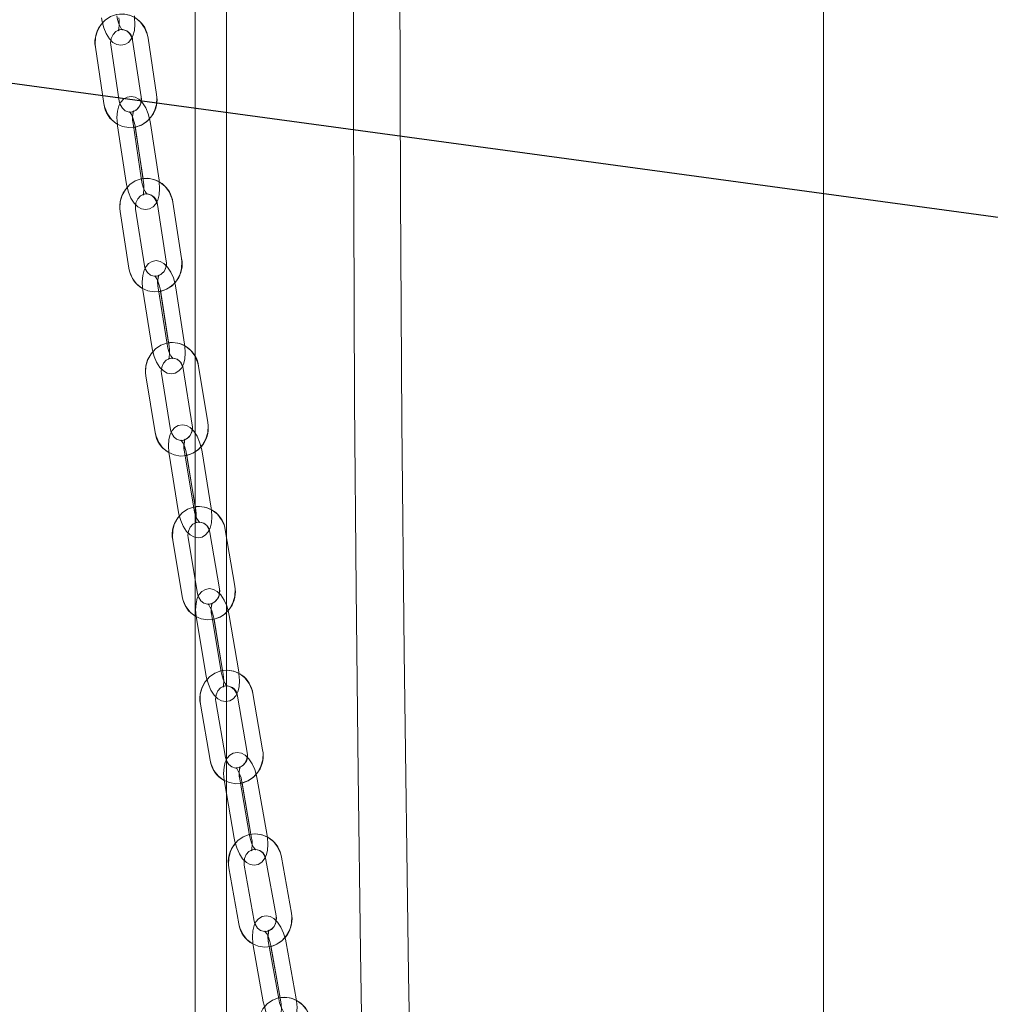
# Model space of a CAD drawing. Units: millimetres. Extents: x 235 to 8368, y 74 to 11948.
# Drawn here: x 1963 to 2150, y 8121 to 8310 of the extents above; entities that cross this region are included whole.
import ezdxf

# ---------------------------------------------------------------- set-up
doc = ezdxf.new("R2010")
doc.units = ezdxf.units.MM
doc.header["$LTSCALE"] = 29
doc.linetypes.add('SLD-Dashed', pattern=[1.905, 1.27, -0.635])
doc.linetypes.add('SLD-Solid', pattern=[0])
doc.layers.add('SLD-0', color=7, linetype='SLD-Solid')
doc.styles.add('SLDTEXTSTYLE1', font='ARIAL.TTF', dxfattribs={"width": 0.948})
doc.styles.get("Standard").update_dxf_attribs({"font": 'ARIAL.TTF'})
doc.dimstyles.new('SLDDIMSTYLE2', dxfattribs={"dimtxt": 101.5, "dimasz": 72.5, "dimexe": 0, "dimexo": 0.0625, "dimgap": 25.375, "dimtad": 1, "dimdec": 0, "dimrnd": 1e-09, "dimzin": 12, "dimdsep": 46, "dimtxsty": 'SLDTEXTSTYLE1', "dimsah": 1, "dimcen": 0.09, "dimadec": 0, "dimazin": 3, "dimtfac": 1, "dimtofl": 0, "dimtmove": 0, "dimatfit": 3, "dimfxl": 0, "dimfrac": 2, "dimtolj": 1, "dimtzin": 12, "dimarcsym": 0})
doc.dimstyles.new('SLDDIMSTYLE5', dxfattribs={"dimtxt": 0, "dimasz": 72.5, "dimexe": 0, "dimexo": 0.0625, "dimgap": 0, "dimtad": 0, "dimtih": 1, "dimtoh": 1, "dimdec": 0, "dimrnd": 1e-09, "dimzin": 0, "dimdsep": 46, "dimtxsty": 'Standard', "dimsah": 1, "dimcen": 0.09, "dimadec": 0, "dimazin": 0, "dimtfac": 72.5, "dimtdec": 0, "dimtofl": 0, "dimtmove": 0, "dimatfit": 3, "dimfxl": 0, "dimfrac": 2, "dimtolj": 1, "dimtzin": 0, "dimarcsym": 0})

# ---------------------------------------------------------------- blocks, each defined once
blk = doc.blocks.new('_D_7')
at = {"layer": 'SLD-0'}
for p, q in [((3060.46, 9931.74), (3546.29, 9931.74)), ((3517.29, 6526.84), (3517.29, 9931.74)), ((1399.91, 6526.84), (3546.29, 6526.84))]:
    blk.add_line(p, q, dxfattribs=at)
for points in [[(3517.29, 9931.74), (3508.3, 9859.24), (3526.28, 9859.24)], [(3517.29, 6526.84), (3526.28, 6599.34), (3508.3, 6599.34)]]:
    blk.add_solid(points, dxfattribs=at)
at = {"layer": 'SLD-0', "insert": (3386.45, 8363.34, 0.1), "char_height": 101.5, "attachment_point": 1, "rotation": 90, "style": 'SLDTEXTSTYLE1'}
blk.add_mtext('H2', dxfattribs=at)

msp = doc.modelspace()

# ---------------------------------------------------------------- linework, layer by layer
at = {"color": 7, "linetype": 'SLD-Solid', "lineweight": 0}
for p, q in [((1997.1888719, 9054.1975713), (1997.1888719, 8245.0080133)), ((2003.1888692, 8210.3516079), (2003.1888692, 9054.2081214)), ((2117.9090424, 8711.7421842), (2117.9090424, 7651.9780374)), ((1982.5889377, 8294.0662122), (1980.9596745, 8304.9186683)), ((1985.1556478, 8305.7790018), (1986.784911, 8294.9265457)), ((1989.7516726, 8295.3719116), (1988.1224094, 8306.2243677)), ((1977.9929279, 8304.4733024), (1979.6221761, 8293.6208463)), ((1982.717952, 8293.5769773), (1982.5889377, 8294.0662122)), ((1986.8600128, 8278.9335466), (1985.2307497, 8289.7861219)), ((1990.2202545, 8278.9335466), (1988.5909913, 8289.7861219)), ((1982.264003, 8289.340756), (1983.8932661, 8278.4881807)), ((1985.6609015, 8289.0964962), (1987.1463386, 8279.2020059)), ((1994.5712743, 8263.8536907), (1992.8733615, 8274.6933914)), ((1982.7552049, 8272.8685356), (1984.4531177, 8262.0288349)), ((1987.4169735, 8262.4930359), (1985.7190607, 8273.3327365)), ((1989.9094908, 8274.2291904), (1991.6074036, 8263.3894897)), ((1987.5472395, 8262.0119072), (1987.4169735, 8262.4930359)), ((1987.1219156, 8257.7820039), (1988.8198285, 8246.9423032)), ((1991.7836843, 8247.4065042), (1990.0857715, 8258.2462049)), ((1990.5187396, 8257.5483537), (1992.0666425, 8247.6663805)), ((1995.143926, 8247.4065042), (1993.4460132, 8258.2462049)), ((1994.8617725, 8242.7151418), (1996.6232238, 8231.8877197)), ((1999.5843081, 8232.3694444), (1997.8228418, 8243.1968666)), ((1987.7156077, 8241.3034654), (1989.477074, 8230.4760433)), ((1992.4381433, 8230.957768), (1990.676692, 8241.7851902)), ((1992.5694971, 8230.4841495), (1992.4381433, 8230.957768)), ((1992.1706824, 8226.260326), (1993.9321337, 8215.4329038)), ((1996.893218, 8215.9146286), (1995.1317517, 8226.7420507)), ((1995.5673276, 8226.0365701), (1997.173032, 8216.1665178)), ((2000.2534596, 8215.9146286), (1998.4920083, 8226.7420507)), ((1997.6386039, 8199.4589782), (1995.8179204, 8210.2744794)), ((1997.1888719, 8210.3327728), (1997.1888719, 8202.1305776)), ((1999.9978451, 8211.2355447), (2001.8185286, 8200.4200435)), ((2004.7769157, 8200.9180999), (2002.9562174, 8211.7336012)), ((1992.8595333, 8209.7765422), (1994.6802316, 8198.961041)), ((1997.7709113, 8198.9922739), (1997.6386039, 8199.4589782)), ((1997.1888719, 8195.1602913), (1997.1888719, 6761.7421365)), ((2002.1759031, 8184.456966), (2000.3552197, 8195.2724672)), ((2005.5361448, 8184.456966), (2003.7154613, 8195.2724672)), ((1997.3968474, 8194.7744108), (1999.2175309, 8183.9589096)), ((2000.7932095, 8194.5598341), (2002.4527965, 8184.701345)), ((2010.1373552, 8169.498942), (2008.2611052, 8180.3029991)), ((1998.1746433, 8178.2859779), (2000.0509082, 8167.48204)), ((2003.0066727, 8167.9953552), (2001.1304079, 8178.7992931)), ((2003.1888692, 8167.6348663), (2003.1888692, 8178.8035846)), ((2005.3053407, 8179.7896839), (2007.1816055, 8168.985746)), ((2002.7889816, 8163.3229471), (2004.6652464, 8152.5190092)), ((2007.6209961, 8153.0323244), (2005.7447462, 8163.8362623)), ((2006.185001, 8163.1170726), (2007.8951178, 8153.2696701)), ((2010.9812526, 8153.0323244), (2009.1049878, 8163.8362623)), ((2003.1888692, 6761.7421365), (2003.1888692, 8161.0203004)), ((2010.773739, 8148.3763671), (2012.7024559, 8137.5836349)), ((2015.6556724, 8138.1113744), (2013.7269555, 8148.9041067)), ((2003.6504625, 8146.8306995), (2005.5791645, 8136.0379673)), ((2008.5323809, 8136.5657068), (2006.6036789, 8147.358439)), ((2008.6662827, 8136.1114002), (2008.5323809, 8136.5657068)), ((2008.3373694, 8131.9049812), (2010.2660863, 8121.112249)), ((2013.2193027, 8121.6399885), (2011.2905858, 8132.4327207)), ((2011.7329864, 8131.7070938), (2013.490787, 8121.8707777)), ((2016.5795444, 8121.6399885), (2014.6508275, 8132.4327207))]:
    msp.add_line(p, q, dxfattribs=at)
at = {"color": 7, "linetype": 'SLD-Dashed', "lineweight": 0}
for p, q in [((1982.5889377, 8294.0662122), (1980.9596745, 8304.9186683)), ((1985.1556478, 8305.7790018), (1986.784911, 8294.9265457)), ((1989.7516726, 8295.3719116), (1988.1224094, 8306.2243677)), ((1977.9929279, 8304.4733024), (1979.6221761, 8293.6208463)), ((1986.8600128, 8278.9335466), (1985.2307497, 8289.7861219)), ((1990.2202545, 8278.9335466), (1988.5909913, 8289.7861219)), ((1982.264003, 8289.340756), (1983.8932661, 8278.4881807)), ((1985.6242446, 8289.340756), (1987.2535078, 8278.4881807)), ((1994.5712743, 8263.8536907), (1992.8733615, 8274.6933914)), ((1982.7552049, 8272.8685356), (1984.4531177, 8262.0288349)), ((1987.4169735, 8262.4930359), (1985.7190607, 8273.3327365)), ((1989.9094908, 8274.2291904), (1991.6074036, 8263.3894897)), ((1987.1219156, 8257.7820039), (1988.8198285, 8246.9423032)), ((1991.7836843, 8247.4065042), (1990.0857715, 8258.2462049)), ((1990.4821573, 8257.7820039), (1992.1800701, 8246.9423032)), ((1995.143926, 8247.4065042), (1993.4460132, 8258.2462049)), ((1997.1888719, 8245.0080133), (1997.1888719, 8210.3327728)), ((1994.8617725, 8242.7151418), (1996.6232238, 8231.8877197)), ((1999.5843081, 8232.3694444), (1997.8228418, 8243.1968666)), ((1987.7156077, 8241.3034654), (1989.477074, 8230.4760433)), ((1992.4381433, 8230.957768), (1990.676692, 8241.7851902)), ((1992.1706824, 8226.260326), (1993.9321337, 8215.4329038)), ((1996.893218, 8215.9146286), (1995.1317517, 8226.7420507)), ((1995.530924, 8226.260326), (1997.2923903, 8215.4329038)), ((2000.2534596, 8215.9146286), (1998.4920083, 8226.7420507)), ((1997.6386039, 8199.4589782), (1995.8179204, 8210.2744794)), ((1999.9978451, 8211.2355447), (2001.8185286, 8200.4200435)), ((2004.7769157, 8200.9180999), (2002.9562174, 8211.7336012)), ((2003.1888692, 8178.8035846), (2003.1888692, 8210.3516079)), ((1992.8595333, 8209.7765422), (1994.6802316, 8198.961041)), ((1997.1888719, 8202.1305776), (1997.1888719, 8195.1602913)), ((2002.1759031, 8184.456966), (2000.3552197, 8195.2724672)), ((2005.5361448, 8184.456966), (2003.7154613, 8195.2724672)), ((1997.3968474, 8194.7744108), (1999.2175309, 8183.9589096)), ((2000.7570891, 8194.7744108), (2002.5777726, 8183.9589096)), ((2010.1373552, 8169.498942), (2008.2611052, 8180.3029991)), ((1998.1746433, 8178.2859779), (2000.0509082, 8167.48204)), ((2003.0066727, 8167.9953552), (2001.1304079, 8178.7992931)), ((2005.3053407, 8179.7896839), (2007.1816055, 8168.985746)), ((2003.1888692, 8161.0203004), (2003.1888692, 8167.6348663)), ((2002.7889816, 8163.3229471), (2004.6652464, 8152.5190092)), ((2007.6209961, 8153.0323244), (2005.7447462, 8163.8362623)), ((2006.1492233, 8163.3229471), (2008.0254881, 8152.5190092)), ((2010.9812526, 8153.0323244), (2009.1049878, 8163.8362623)), ((2010.773739, 8148.3763671), (2012.7024559, 8137.5836349)), ((2015.6556724, 8138.1113744), (2013.7269555, 8148.9041067)), ((2003.6504625, 8146.8306995), (2005.5791645, 8136.0379673)), ((2008.5323809, 8136.5657068), (2006.6036789, 8147.358439)), ((2008.3373694, 8131.9049812), (2010.2660863, 8121.112249)), ((2013.2193027, 8121.6399885), (2011.2905858, 8132.4327207)), ((2011.6976259, 8131.9049812), (2013.6263279, 8121.112249)), ((2016.5795444, 8121.6399885), (2014.6508275, 8132.4327207))]:
    msp.add_line(p, q, dxfattribs=at)
at = {"color": 7, "linetype": 'SLD-Solid', "lineweight": 0, "flags": 128}
for points in [[(2040.7470523, 7995.9433294), (2040.4181687, 8010.564468), (2039.8537723, 8036.9318939), (2039.3139778, 8063.6687494), (2038.1940065, 8126.3591266), (2037.3233168, 8188.3180357), (2036.875522, 8232.4719644), (2036.6021453, 8275.923512), (2036.5238397, 8318.5264087), (2036.6601704, 8360.1274706), (2036.9304625, 8392.0067764), (2037.3548923, 8423.0874992), (2037.943369, 8453.2855964), (2038.7059508, 8482.5141645), (2039.1643254, 8496.9929672), (2039.6718143, 8511.1850715), (2040.2298032, 8525.078199), (2040.8396332, 8538.6597133), (2041.4826779, 8551.53682), (2042.1128182, 8562.9844881), (2042.7325873, 8573.3013368), (2043.3337746, 8582.5469709), (2043.9086912, 8590.7782531), (2044.4597064, 8598.1719709), (2044.9688343, 8604.6228624), (2045.4293398, 8610.1808763), (2045.8355753, 8614.888928), (2046.1829661, 8618.7827802), (2046.4927761, 8622.1600986), (2046.7232375, 8624.6178365), (2046.7788337, 8625.2039886), (2046.8262641, 8625.702045), (2046.8654839, 8626.1124826), (2046.8966274, 8626.4374471), (2046.9747244, 8627.2492624), (2047.1607654, 8629.1631675), (2047.4520533, 8632.1073986), (2047.7899222, 8635.4451395), (2048.1501354, 8638.9180637), (2048.5332666, 8642.5205684), (2048.9398373, 8646.2470508), (2050.4841117, 8659.5989681), (2052.3152633, 8674.0589357), (2054.4420762, 8689.3928266), (2056.8661822, 8705.4008461), (2059.577605, 8721.9215847), (2062.5504164, 8738.8437009), (2065.7386316, 8756.1243988), (2069.4093613, 8775.6055809), (2073.115146, 8795.7354999), (2076.6224994, 8815.8166624), (2079.8712207, 8835.5341173), (2082.8595666, 8854.8740364), (2086.7376683, 8882.2998024), (2090.0573639, 8908.8499761), (2092.817737, 8934.4807482), (2095.0240402, 8959.1926551), (2096.7240093, 8983.6517192), (2097.8737606, 9007.513783), (2098.4657092, 9031.0269213), (2098.4675793, 9054.0073133), (2097.855678, 9076.3654328), (2096.7955945, 9095.4779602), (2095.1832218, 9114.6102763), (2093.0015577, 9133.3907462), (2091.987489, 9140.6146503), (2090.8852203, 9147.7388955), (2089.7609202, 9154.3888665), (2088.6913745, 9160.2531887), (2087.6926465, 9165.3969503), (2086.7771862, 9169.8714114), (2085.850036, 9174.201212), (2084.5822973, 9179.8366523), (2082.6795383, 9187.7045847), (2080.7113631, 9195.1632119), (2078.7527843, 9202.0295477), (2076.8484904, 9208.2398153), (2075.028172, 9213.7581325), (2073.2917396, 9218.6446405), (2071.6455413, 9222.9635931), (2070.5318807, 9225.7255531), (2069.6024282, 9227.9325343), (2068.8421784, 9229.6701289), (2068.2360141, 9231.0108758), (2067.6317794, 9232.3066211), (2066.9922514, 9233.6320496), (2066.32722, 9234.9583126), (2065.6488521, 9236.2535215), (2065.3217344, 9236.8512965)], [(2057.6076491, 9232.2158433), (2057.7883257, 9231.8822957), (2058.4050996, 9230.6927062), (2059.0852929, 9229.322455), (2059.8092137, 9227.8013445), (2060.5659543, 9226.1453486), (2061.363673, 9224.3280626), (2062.1581284, 9222.4458075), (2063.2037206, 9219.859562), (2064.5211695, 9216.4247251), (2066.1284758, 9211.9732118), (2067.9186566, 9206.6727496), (2069.6346147, 9201.2148119), (2071.1801482, 9195.9359861), (2072.5510253, 9190.9485078), (2073.7456141, 9186.363659), (2074.7622607, 9182.2874165), (2075.5987672, 9178.8104392), (2076.3365461, 9175.636611), (2077.11464, 9172.1669055), (2077.9792799, 9168.1472278), (2078.9253025, 9163.5269142), (2079.8865093, 9158.5562444), (2081.8900375, 9147.0856882), (2083.7567134, 9134.6551991), (2085.4366554, 9121.2923742), (2086.8699161, 9107.091806), (2087.9928453, 9092.5169206), (2088.8035281, 9077.7251936), (2089.3138854, 9062.817297), (2089.5560516, 9043.3491088), (2089.3637149, 9024.1347766), (2088.7901617, 9005.1725722), (2087.8326504, 8985.6025196), (2086.4843561, 8965.358398), (2084.7429989, 8944.4730497), (2082.1846409, 8919.0781332), (2079.076579, 8892.8817726), (2075.4255263, 8865.964911), (2071.3211132, 8838.8910509), (2066.2052242, 8808.3164907), (2060.7061966, 8778.1709648), (2055.0610406, 8748.2081867), (2049.6657847, 8717.5879694), (2047.236344, 8702.4034477), (2045.0693278, 8687.7522684), (2043.1685208, 8673.780582), (2041.528946, 8660.65552), (2040.9438966, 8655.6822277), (2040.3979777, 8650.8842922), (2039.8901908, 8646.2731577), (2039.4239186, 8641.9025875), (2039.0365629, 8638.1645418), (2038.6663137, 8634.4939685), (2038.4283422, 8632.0812917), (2038.2777212, 8630.5316902), (2038.1122736, 8628.8084007), (2037.8139971, 8625.6444669), (2037.4708383, 8621.9076133), (2037.0073525, 8616.6836238), (2036.4914594, 8610.6062151), (2035.9595178, 8604.0145374), (2035.2426825, 8594.5271469), (2034.5268307, 8584.2417694), (2033.8173865, 8573.1172777), (2033.119729, 8561.1132598), (2032.4255733, 8547.9151226), (2031.7551552, 8533.7151504), (2031.1143158, 8518.4701896), (2030.5089263, 8502.1374441), (2029.9448131, 8484.6750713), (2029.4277577, 8466.0419441), (2028.9634524, 8446.1987234), (2028.5649954, 8425.5417801), (2028.2277076, 8403.6526895), (2027.9565064, 8380.5000997), (2027.7561454, 8356.0548044), (2027.6513903, 8335.9240509), (2027.5953321, 8315.0361991), (2027.5888203, 8294.071219), (2027.6280848, 8273.2340313), (2027.7999101, 8236.4434219), (2028.0852823, 8200.3324247), (2028.4657983, 8165.051601), (2028.9244412, 8130.7339883), (2029.3631612, 8102.4584985), (2029.8380314, 8075.0235534), (2030.1810561, 8056.9201923)], [(1983.1766097, 8307.7781416), (1983.18485, 8307.7757574), (1983.042231, 8307.9343057), (1982.8083275, 8308.3040929), (1982.5261889, 8308.9367366), (1982.2760133, 8309.7672678), (1982.1372239, 8310.4971862)], [(1979.1674523, 8310.0723243), (1979.2834429, 8309.4065405), (1979.6107916, 8308.1844068), (1980.0736217, 8307.0610977), (1980.6865512, 8306.0765482), (1981.3764749, 8305.3813196), (1982.0890485, 8304.9820877), (1982.8613607, 8304.8337913), (1983.6417196, 8304.9632526), (1984.3291847, 8305.3574777), (1984.8375676, 8305.918119), (1985.0242792, 8306.2771774)], [(1980.9596745, 8304.9186683), (1980.9279947, 8305.3022838), (1980.9906541, 8305.7700611)], [(1986.7527692, 8294.0664507), (1986.3513021, 8294.4673515), (1985.6367318, 8294.8639608), (1984.8642258, 8295.0096346), (1984.0844927, 8294.8775507), (1983.3981602, 8294.4804645), (1982.8929661, 8293.9180351), (1982.5131951, 8293.1779838), (1982.2499214, 8292.1872354), (1982.1465073, 8290.9749961), (1982.2155295, 8289.704702), (1982.264003, 8289.340756)], [(1988.5909913, 8289.7861219), (1988.4704558, 8290.4508329), (1988.3903472, 8290.7421804)], [(1983.8932661, 8278.4881807), (1984.0138016, 8277.8234697), (1984.3494205, 8276.6032434), (1984.8195372, 8275.4824377), (1985.4379205, 8274.5009876), (1986.1329554, 8273.8069511), (1986.8475257, 8273.4103418), (1987.6200317, 8273.2647873), (1988.3997498, 8273.3967519), (1989.0860973, 8273.7938381), (1989.5912914, 8274.3563867), (1989.7770642, 8274.7183061)], [(1987.9232554, 8276.2111641), (1987.9311977, 8276.2090183), (1987.7871482, 8276.3669706), (1987.550175, 8276.7354465), (1987.2629402, 8277.3664213), (1987.0061038, 8278.1954027), (1986.8600128, 8278.9335466)], [(1985.7190607, 8273.3327365), (1985.6849669, 8273.7159944), (1985.745853, 8274.1935468)], [(1991.579598, 8262.5208116), (1991.1781905, 8262.9182554), (1990.4618023, 8263.3125997), (1989.6891324, 8263.4557701), (1988.9100103, 8263.3214212), (1988.2247059, 8262.9215932), (1987.7224473, 8262.3574949), (1987.3473851, 8261.617682), (1987.0902954, 8260.6286026), (1986.9940935, 8259.4170786), (1987.0708792, 8258.147738), (1987.1219156, 8257.7820039)], [(1993.4460132, 8258.2462049), (1993.3212904, 8258.9100814), (1993.2365177, 8259.2110849)], [(1988.8198285, 8246.9423032), (1988.9445512, 8246.2783075), (1989.2877696, 8245.0599886), (1989.7645472, 8243.941567), (1990.3879373, 8242.9630972), (1991.087666, 8242.2702528), (1991.8040393, 8241.8759084), (1992.5767092, 8241.7327381), (1993.3558313, 8241.8670869), (1994.0411357, 8242.2669149), (1994.5433943, 8242.8310133), (1994.728422, 8243.1959129)], [(1992.868921, 8244.6810222), (1992.87661, 8244.6792341), (1992.7312939, 8244.8363519), (1992.4915193, 8245.2036357), (1992.1996204, 8245.8330608), (1991.9366298, 8246.6604925), (1991.7836843, 8247.4065042)], [(1990.676692, 8241.7851902), (1990.640348, 8242.1680904), (1990.6994907, 8242.6545835)], [(1996.5995459, 8231.0109354), (1996.1981533, 8231.4053989), (1995.4800962, 8231.7975975), (1994.707307, 8231.9383836), (1993.9287512, 8231.801889), (1993.2444153, 8231.3996769), (1992.7448837, 8230.8340288), (1992.3741577, 8230.0943351), (1992.12279, 8229.1070438), (1992.0332639, 8227.8961158), (1992.1172468, 8226.627729), (1992.1706824, 8226.260326)], [(1998.4920083, 8226.7420507), (1998.3634113, 8227.4050928), (1998.2742278, 8227.7147985)], [(1997.9989139, 8213.186524), (1998.0063645, 8213.184855), (1997.8598861, 8213.3413768), (1997.6175336, 8213.7074686), (1997.3213283, 8214.3352247), (1997.0526604, 8215.1613451), (1996.893218, 8215.9146286)], [(1993.9321337, 8215.4329038), (1994.0607308, 8214.7698618), (1994.4109677, 8213.553331), (1994.8939292, 8212.4370552), (1995.5219386, 8211.4614463), (1996.2259887, 8210.7695556), (1996.9440458, 8210.3774763), (1997.716835, 8210.2365709), (1998.4954057, 8210.3730655), (1999.1797267, 8210.7752777), (1999.6792583, 8211.3409258), (1999.8636751, 8211.7089248)], [(1995.8179204, 8210.2744794), (1995.7794903, 8210.6570221), (1995.8368896, 8211.151979)], [(2001.7987697, 8199.5358682), (2001.397392, 8199.9274707), (2000.6777702, 8200.3176427), (1999.9048768, 8200.4562831), (1999.1269766, 8200.3178812), (1998.4435497, 8199.913404), (1997.9465513, 8199.3463255), (1997.5798486, 8198.6069894), (1997.3337857, 8197.6212478), (1997.2504584, 8196.4110351), (1997.3411022, 8195.143602), (1997.3968474, 8194.7744108)], [(2003.7154613, 8195.2724672), (2003.5832582, 8195.9346748), (2003.4899024, 8196.2524868)], [(1999.2175309, 8183.9589096), (1999.349734, 8183.296702), (1999.7065125, 8182.0818401), (2000.195211, 8180.9675909), (2000.8275269, 8179.9947239), (2001.5356152, 8179.3037868), (2002.255222, 8178.913734), (2003.0281155, 8178.7750936), (2003.8060157, 8178.9134956), (2004.4894425, 8179.3179727), (2004.9864559, 8179.8849321), (2005.1704554, 8180.2560306)], [(2003.3007471, 8181.7264772), (2003.3079742, 8181.7249275), (2003.1604527, 8181.880734), (2002.9157309, 8182.2457529), (2002.6155172, 8182.8720785), (2002.3415445, 8183.6966491), (2002.1759031, 8184.456966)], [(2001.1304079, 8178.7992931), (2001.0900257, 8179.1815973), (2001.1457263, 8179.6841837)], [(2007.1656017, 8168.0945373), (2006.7641942, 8168.4835172), (2006.0431419, 8168.8716627), (2005.2701591, 8169.0083957), (2004.4929741, 8168.8680864), (2003.8103668, 8168.4615827), (2003.3157228, 8167.893312), (2002.9527901, 8167.1540952), (2002.7116893, 8166.1700225), (2002.6341437, 8164.9605251), (2002.7310459, 8163.6939264), (2002.7889816, 8163.3229471)], [(2003.1888692, 8167.3851228), (2003.1782298, 8167.402289), (2003.0066727, 8167.9953552)], [(2009.1049878, 8163.8362623), (2008.9694021, 8164.4977546), (2008.872038, 8164.823196)], [(2004.6652464, 8152.5190092), (2004.8008321, 8151.857636), (2005.1637499, 8150.6444431), (2005.6578277, 8149.5321012), (2006.294152, 8148.5617376), (2007.0060251, 8147.8718734), (2007.7270923, 8147.4836088), (2008.5000603, 8147.3469949), (2009.2772601, 8147.4871851), (2009.9598674, 8147.8938079), (2010.4545115, 8148.4620786), (2010.638213, 8148.8362766)], [(2008.7638704, 8150.2996898), (2008.7709038, 8150.2983785), (2008.6224137, 8150.453589), (2008.3754866, 8150.8174158), (2008.0715178, 8151.4423109), (2007.792568, 8152.2655702), (2007.6209961, 8153.0323244)], [(2006.6036789, 8147.358439), (2006.561449, 8147.7403856), (2006.6154508, 8148.2503629)], [(2012.6900582, 8136.6858698), (2012.2886358, 8137.0723463), (2011.5662126, 8137.4587036), (2010.7931851, 8137.5935293), (2010.0166557, 8137.451551), (2009.3348382, 8137.0430208), (2008.8424293, 8136.473558), (2008.483058, 8135.7346988), (2008.2466213, 8134.7521759), (2008.1745444, 8133.5433937), (2008.2773475, 8132.2776294), (2008.3373694, 8131.9049812)], [(2014.6508275, 8132.4327207), (2014.512053, 8133.0933786), (2014.4108741, 8133.4258533)], [(2014.379224, 8118.9054466), (2014.3860785, 8118.9042545), (2014.2367093, 8119.0588689), (2013.9877258, 8119.4216228), (2013.6802105, 8120.0449682), (2013.3965818, 8120.8669162), (2013.2193027, 8121.6399885)], [(2010.2660863, 8121.112249), (2010.4048608, 8120.4515911), (2010.7735602, 8119.2400671), (2011.2727193, 8118.1296325), (2011.9128285, 8117.1615339), (2012.628278, 8116.4726234), (2013.3507012, 8116.0862661), (2014.1237436, 8115.9515596), (2014.900258, 8116.0934187), (2015.5820755, 8116.5019489), (2016.0744844, 8117.0714117), (2016.2579624, 8117.4487091)]]:
    msp.add_lwpolyline(points, dxfattribs=at)
at = {"color": 7, "linetype": 'SLD-Dashed', "lineweight": 0, "flags": 128}
for points in [[(1988.1224094, 8306.2243677), (1987.9547266, 8306.9889761), (1987.4435721, 8308.2037187), (1986.6695164, 8309.256456), (1985.6791107, 8310.077808), (1984.5351337, 8310.6162763), (1983.3109884, 8310.8421779), (1982.0815532, 8310.7485986), (1980.9165953, 8310.347817), (1979.8782079, 8309.6667743), (1979.0194241, 8308.7429023), (1978.3864824, 8307.6242424), (1978.0167548, 8306.3705183), (1977.9351263, 8305.0512291), (1977.9929279, 8304.4733024)], [(1979.1674523, 8310.0723243), (1979.2834429, 8309.4065405), (1979.6107916, 8308.1844068), (1980.0736217, 8307.0610977), (1980.6865512, 8306.0765482), (1981.3764749, 8305.3813196), (1982.0890485, 8304.9820877), (1982.8613607, 8304.8337913), (1983.6417196, 8304.9632526), (1984.3291847, 8305.3574777), (1984.8375676, 8305.918119), (1985.2224497, 8306.6582895), (1985.4924886, 8307.6509452), (1985.6037406, 8308.8637806), (1985.5431674, 8310.1350284), (1985.4974656, 8310.4971862)], [(1982.5277088, 8310.0723243), (1982.5818597, 8309.588573), (1982.5972675, 8308.7147689), (1982.5108258, 8308.0347992), (1982.4076502, 8307.6997018), (1982.3656736, 8307.6180435), (1982.4968187, 8307.725451), (1982.8778563, 8307.8332162), (1983.1655977, 8307.7813602), (1983.18485, 8307.7757574), (1983.042231, 8307.9343057), (1982.8083275, 8308.3040929), (1982.5261889, 8308.9367366), (1982.2760133, 8309.7672678), (1982.1372239, 8310.4971862)], [(1980.9596745, 8304.9186683), (1980.9279947, 8305.3022838), (1981.0420631, 8306.153915), (1981.3919721, 8306.9024301), (1981.9214402, 8307.4603296), (1982.5656621, 8307.7805257), (1983.2770286, 8307.8354812), (1984.0067534, 8307.5845457), (1984.5668731, 8307.1086622), (1984.9985151, 8306.374929), (1985.1556478, 8305.7790018)], [(1979.6221761, 8293.6208463), (1979.7898738, 8292.8562379), (1980.3010134, 8291.6414953), (1981.075084, 8290.588758), (1982.0654748, 8289.7675253), (1983.2094668, 8289.2289377), (1984.4335972, 8289.0030361), (1985.6630324, 8289.0966154), (1986.8279902, 8289.497397), (1987.8663777, 8290.1784397), (1988.7251614, 8291.1023117), (1989.3581031, 8292.2209716), (1989.7278456, 8293.4746957), (1989.8094593, 8294.7939849), (1989.7516726, 8295.3719116)], [(1988.5909913, 8289.7861219), (1988.4704558, 8290.4508329), (1988.134837, 8291.6710592), (1987.6647202, 8292.7918649), (1987.046337, 8293.773315), (1986.3513021, 8294.4673515), (1985.6367318, 8294.8639608), (1984.8642258, 8295.0096346), (1984.0844927, 8294.8775507), (1983.3981602, 8294.4804645), (1982.8929661, 8293.9180351), (1982.5131951, 8293.1779838), (1982.2499214, 8292.1872354), (1982.1465073, 8290.9749961), (1982.2155295, 8289.704702), (1982.264003, 8289.340756)], [(1986.784911, 8294.9265457), (1986.8165909, 8294.5429302), (1986.7025225, 8293.691299), (1986.3526283, 8292.9429031), (1985.8231453, 8292.3848844), (1985.1789383, 8292.0646883), (1984.4675569, 8292.009852), (1983.7378321, 8292.2606683), (1983.1777273, 8292.736671), (1982.7460705, 8293.4704042), (1982.5889377, 8294.0662122)], [(1985.2307497, 8289.7861219), (1985.173261, 8290.2691579), (1985.151848, 8291.1412931), (1985.2333723, 8291.8191171), (1985.3332846, 8292.151115), (1985.373175, 8292.2303892), (1985.2403311, 8292.1202398), (1984.8582057, 8292.0100904), (1984.5714478, 8292.0603967), (1984.5530598, 8292.0652843), (1984.6970944, 8291.9074512), (1984.9340825, 8291.5388561), (1985.2213023, 8290.9078813), (1985.4781537, 8290.0788999), (1985.6242446, 8289.340756)], [(1992.8733615, 8274.6933914), (1992.7007912, 8275.4568077), (1992.1818731, 8276.6679741), (1991.4010225, 8277.7151085), (1990.4053865, 8278.5290695), (1989.2581312, 8279.059074), (1988.0328236, 8279.2760349), (1986.8042825, 8279.1735149), (1985.6420813, 8278.7645078), (1984.608045, 8278.0760742), (1983.7550132, 8277.1460033), (1983.1289856, 8276.0226942), (1982.7670662, 8274.7662283), (1982.6937376, 8273.4461046), (1982.7552049, 8272.8685356)], [(1983.8932661, 8278.4881807), (1984.0138016, 8277.8234697), (1984.3494205, 8276.6032434), (1984.8195372, 8275.4824377), (1985.4379205, 8274.5009876), (1986.1329554, 8273.8069511), (1986.8475257, 8273.4103418), (1987.6200317, 8273.2647873), (1988.3997498, 8273.3967519), (1989.0860973, 8273.7938381), (1989.5912914, 8274.3563867), (1989.9710624, 8275.0963188), (1990.2343361, 8276.0870672), (1990.3377501, 8277.2993064), (1990.268728, 8278.5696006), (1990.2202545, 8278.9335466)], [(1987.2535078, 8278.4881807), (1987.3109816, 8278.0051447), (1987.3324094, 8277.1330095), (1987.2508852, 8276.4551855), (1987.1509729, 8276.1231876), (1987.1110676, 8276.0439134), (1987.2439264, 8276.1540628), (1987.6260517, 8276.2642122), (1987.9128097, 8276.2139059), (1987.9311977, 8276.2090183), (1987.7871482, 8276.3669706), (1987.550175, 8276.7354465), (1987.2629402, 8277.3664213), (1987.0061038, 8278.1954027), (1986.8600128, 8278.9335466)], [(1985.7190607, 8273.3327365), (1985.6849669, 8273.7159944), (1985.7937006, 8274.5688177), (1986.1391394, 8275.3204322), (1986.6655229, 8275.8829809), (1987.307897, 8276.2085415), (1988.0182354, 8276.2693382), (1988.7485115, 8276.0253168), (1989.3117307, 8275.5544401), (1989.7483347, 8274.8244024), (1989.9094908, 8274.2291904)], [(1984.4531177, 8262.0288349), (1984.6256731, 8261.2654186), (1985.1446061, 8260.0542522), (1985.9254418, 8259.0071178), (1986.9210927, 8258.1931568), (1988.068348, 8257.6631523), (1989.2936407, 8257.4461914), (1990.5221967, 8257.5487114), (1991.684383, 8257.9577184), (1992.7184193, 8258.6461521), (1993.571466, 8259.576223), (1994.1974787, 8260.6995321), (1994.559413, 8261.955998), (1994.6327267, 8263.2761217), (1994.5712743, 8263.8536907)], [(1993.4460132, 8258.2462049), (1993.3212904, 8258.9100814), (1992.9780869, 8260.1284004), (1992.5012944, 8261.2469411), (1991.8779044, 8262.2252918), (1991.1781905, 8262.9182554), (1990.4618023, 8263.3125997), (1989.6891324, 8263.4557701), (1988.9100103, 8263.3214212), (1988.2247059, 8262.9215932), (1987.7224473, 8262.3574949), (1987.3473851, 8261.617682), (1987.0902954, 8260.6286026), (1986.9940935, 8259.4170786), (1987.0708792, 8258.147738), (1987.1219156, 8257.7820039)], [(1991.6074036, 8263.3894897), (1991.6414974, 8263.0062318), (1991.5327786, 8262.1534086), (1991.1873398, 8261.401794), (1990.6609563, 8260.8392454), (1990.0185673, 8260.5136848), (1989.3082438, 8260.4528881), (1988.5779528, 8260.6969095), (1988.0147336, 8261.1677862), (1987.5781296, 8261.8978239), (1987.4169735, 8262.4930359)], [(1990.0857715, 8258.2462049), (1990.0252281, 8258.7287641), (1989.9982868, 8259.5993496), (1990.0753258, 8260.2750278), (1990.1722727, 8260.6042839), (1990.2102856, 8260.6811739), (1990.0759069, 8260.5684019), (1989.6927832, 8260.4562259), (1989.4068597, 8260.5049825), (1989.3892316, 8260.5092741), (1989.5345478, 8260.3521562), (1989.7743372, 8259.9848724), (1990.0662361, 8259.3554473), (1990.3292118, 8258.5280157), (1990.4821573, 8257.7820039)], [(1997.8228418, 8243.1968666), (1997.6457713, 8243.9590908), (1997.119656, 8245.1668001), (1996.3325618, 8246.2086893), (1995.3321127, 8247.0157362), (1994.1818623, 8247.5378728), (1992.9555563, 8247.7464891), (1991.7278795, 8247.6358629), (1990.568286, 8247.2191072), (1989.5383177, 8246.5238786), (1988.6906205, 8245.5882049), (1988.0710451, 8244.4606042), (1987.7163826, 8243.2015157), (1987.650743, 8241.880796), (1987.7156077, 8241.3034654)], [(1988.8198285, 8246.9423032), (1988.9445512, 8246.2783075), (1989.2877696, 8245.0599886), (1989.7645472, 8243.941567), (1990.3879373, 8242.9630972), (1991.087666, 8242.2702528), (1991.8040393, 8241.8759084), (1992.5767092, 8241.7327381), (1993.3558313, 8241.8670869), (1994.0411357, 8242.2669149), (1994.5433943, 8242.8310133), (1994.9184714, 8243.5708261), (1995.1755462, 8244.5599056), (1995.2717481, 8245.7714296), (1995.1949624, 8247.0407701), (1995.143926, 8247.4065042)], [(1992.1800701, 8246.9423032), (1992.2406135, 8246.459744), (1992.2675548, 8245.5891586), (1992.1905307, 8244.9134803), (1992.0935689, 8244.5842243), (1992.0555709, 8244.5073343), (1992.1899347, 8244.6201063), (1992.5730584, 8244.7322822), (1992.8589819, 8244.6835256), (1992.87661, 8244.6792341), (1992.7312939, 8244.8363519), (1992.4915193, 8245.2036357), (1992.1996204, 8245.8330608), (1991.9366298, 8246.6604925), (1991.7836843, 8247.4065042)], [(1990.676692, 8241.7851902), (1990.640348, 8242.1680904), (1990.7441346, 8243.0218673), (1991.0854159, 8243.7765813), (1991.6089086, 8244.3434215), (1992.2495691, 8244.6737505), (1992.958924, 8244.74015), (1993.6896769, 8244.5024467), (1994.2557274, 8244.0363384), (1994.696906, 8243.3096386), (1994.8617725, 8242.7151418)], [(1989.477074, 8230.4760433), (1989.6541445, 8229.7136999), (1990.1802598, 8228.5059906), (1990.967354, 8227.4642206), (1991.9678031, 8226.6571737), (1993.1180535, 8226.135037), (1994.3443595, 8225.9263015), (1995.5720363, 8226.037047), (1996.7316298, 8226.4538026), (1997.7615981, 8227.148912), (1998.6092953, 8228.0847049), (1999.2288707, 8229.2121864), (1999.5835332, 8230.4713941), (1999.6491728, 8231.7919946), (1999.5843081, 8232.3694444)], [(1998.4920083, 8226.7420507), (1998.3634113, 8227.4050928), (1998.0131744, 8228.6216236), (1997.5302128, 8229.7380186), (1996.9022034, 8230.7135082), (1996.1981533, 8231.4053989), (1995.4800962, 8231.7975975), (1994.707307, 8231.9383836), (1993.9287512, 8231.801889), (1993.2444153, 8231.3996769), (1992.7448837, 8230.8340288), (1992.3741577, 8230.0943351), (1992.12279, 8229.1070438), (1992.0332639, 8227.8961158), (1992.1172468, 8226.627729), (1992.1706824, 8226.260326)], [(1996.6232238, 8231.8877197), (1996.6595678, 8231.5048195), (1996.5557812, 8230.6509233), (1996.2144999, 8229.8963285), (1995.6910072, 8229.3294883), (1995.0503467, 8228.9990402), (1994.3410067, 8228.9327598), (1993.6102389, 8229.1704631), (1993.0441884, 8229.6365715), (1992.6030098, 8230.3632713), (1992.4381433, 8230.957768)], [(1995.1317517, 8226.7420507), (1995.068392, 8227.2240139), (1995.0363396, 8228.0931688), (1995.1092212, 8228.7668205), (1995.2034561, 8229.0934539), (1995.2397404, 8229.1681982), (1995.103976, 8229.053042), (1994.7199283, 8228.9389587), (1994.434735, 8228.9862848), (1994.4177775, 8228.9900995), (1994.5642559, 8228.8335777), (1994.8066084, 8228.467486), (1995.1028137, 8227.8397298), (1995.3714816, 8227.0136095), (1995.530924, 8226.260326)], [(2002.9562174, 8211.7336012), (2002.7749447, 8212.4948717), (2002.2421239, 8213.6993623), (2001.4492182, 8214.7361255), (2000.4443286, 8215.5368543), (1999.2913364, 8216.0516), (1998.0641214, 8216.2524677), (1996.8372939, 8216.1342121), (1995.6801741, 8215.7103038), (1994.6540354, 8215.0087572), (1993.8113598, 8214.067719), (1993.1978194, 8212.9363037), (1992.8499518, 8211.674831), (1992.7915095, 8210.3535152), (1992.8595333, 8209.7765422)], [(1993.9321337, 8215.4329038), (1994.0607308, 8214.7698618), (1994.4109677, 8213.553331), (1994.8939292, 8212.4370552), (1995.5219386, 8211.4614463), (1996.2259887, 8210.7695556), (1996.9440458, 8210.3774763), (1997.716835, 8210.2365709), (1998.4954057, 8210.3730655), (1999.1797267, 8210.7752777), (1999.6792583, 8211.3409258), (2000.0499843, 8212.0806194), (2000.301352, 8213.0679107), (2000.3908781, 8214.2788387), (2000.3068952, 8215.5472255), (2000.2534596, 8215.9146286)], [(1997.2923903, 8215.4329038), (1997.35575, 8214.9509407), (1997.3878024, 8214.0817857), (1997.3149208, 8213.408134), (1997.2206859, 8213.0815006), (1997.1844165, 8213.0068756), (1997.3201661, 8213.1219125), (1997.7042137, 8213.2359958), (1997.989407, 8213.1886697), (1998.0063645, 8213.184855), (1997.8598861, 8213.3413768), (1997.6175336, 8213.7074686), (1997.3213283, 8214.3352247), (1997.0526604, 8215.1613451), (1996.893218, 8215.9146286)], [(1995.8179204, 8210.2744794), (1995.7794903, 8210.6570221), (1995.8786426, 8211.5118719), (1996.2160347, 8212.2692085), (1996.7368005, 8212.8399826), (1997.3758368, 8213.1749607), (1998.0842678, 8213.246367), (1998.8154231, 8213.014505), (1999.3840961, 8212.5529266), (1999.8295216, 8211.8294454), (1999.9978451, 8211.2355447)], [(1994.6802316, 8198.961041), (1994.8615043, 8198.1997705), (1995.3943251, 8196.9952798), (1996.1872308, 8195.9583974), (1997.1921204, 8195.1576686), (1998.3451126, 8194.6429229), (1999.5723276, 8194.4420553), (2000.7991551, 8194.5604301), (2001.9562749, 8194.9843383), (2002.9824136, 8195.6857658), (2003.8250892, 8196.6268039), (2004.4386296, 8197.7583385), (2004.7864972, 8199.0198112), (2004.8449544, 8200.3410078), (2004.7769157, 8200.9180999)], [(2003.7154613, 8195.2724672), (2003.5832582, 8195.9346748), (2003.2264797, 8197.1494175), (2002.7377812, 8198.2637859), (2002.1054803, 8199.2366529), (2001.397392, 8199.9274707), (2000.6777702, 8200.3176427), (1999.9048768, 8200.4562831), (1999.1269766, 8200.3178812), (1998.4435497, 8199.913404), (1997.9465513, 8199.3463255), (1997.5798486, 8198.6069894), (1997.3337857, 8197.6212478), (1997.2504584, 8196.4110351), (1997.3411022, 8195.143602), (1997.3968474, 8194.7744108)], [(2001.8185286, 8200.4200435), (2001.8569587, 8200.0375009), (2001.7578064, 8199.1827703), (2001.4204143, 8198.4253145), (2000.8996485, 8197.8546596), (2000.2606122, 8197.5196815), (1999.5521812, 8197.4482751), (1998.8210408, 8197.680018), (1998.2523529, 8198.1417156), (1997.8069274, 8198.8651968), (1997.6386039, 8199.4589782)], [(2000.3552197, 8195.2724672), (2000.2892075, 8195.7538343), (2000.2524166, 8196.6216779), (2000.3214387, 8197.2934223), (2000.4131554, 8197.6176715), (2000.4478453, 8197.69027), (2000.3108142, 8197.5729681), (1999.9259172, 8197.4569774), (1999.6413795, 8197.5029922), (1999.6250181, 8197.5064493), (1999.7725396, 8197.3505235), (2000.0172613, 8196.9856239), (2000.317475, 8196.3592983), (2000.5914478, 8195.5346084), (2000.7570891, 8194.7744108)], [(2008.2611052, 8180.3029991), (2008.0758689, 8181.0631967), (2007.5367896, 8182.2645879), (2006.738445, 8183.296702), (2005.7294129, 8184.0913511), (2004.5738874, 8184.5991827), (2003.3458678, 8184.7927785), (2002.1198748, 8184.6672512), (2000.9651093, 8184.2367864), (1999.9425767, 8183.5292793), (1999.1046695, 8182.5833536), (1998.4968064, 8181.4481235), (1998.1553314, 8180.184505), (1998.1036393, 8178.8627124), (1998.1746433, 8178.2859779)], [(1999.2175309, 8183.9589096), (1999.349734, 8183.296702), (1999.7065125, 8182.0818401), (2000.195211, 8180.9675909), (2000.8275269, 8179.9947239), (2001.5356152, 8179.3037868), (2002.255222, 8178.913734), (2003.0281155, 8178.7750936), (2003.8060157, 8178.9134956), (2004.4894425, 8179.3179727), (2004.9864559, 8179.8849321), (2005.3531436, 8180.6243873), (2005.5992065, 8181.6101289), (2005.6825487, 8182.8202224), (2005.59189, 8184.0877748), (2005.5361448, 8184.456966)], [(2002.5777726, 8183.9589096), (2002.6437847, 8183.4774232), (2002.6805757, 8182.6096988), (2002.6115684, 8181.9379545), (2002.5198368, 8181.6137052), (2002.4851469, 8181.5411068), (2002.622178, 8181.6584087), (2003.007075, 8181.7743993), (2003.2916276, 8181.7282653), (2003.3079742, 8181.7249275), (2003.1604527, 8181.880734), (2002.9157309, 8182.2457529), (2002.6155172, 8182.8720785), (2002.3415445, 8183.6966491), (2002.1759031, 8184.456966)], [(2001.1304079, 8178.7992931), (2001.0900257, 8179.1815973), (2001.1848269, 8180.0371624), (2001.5185384, 8180.7971216), (2002.0367412, 8181.3715911), (2002.6742427, 8181.7108608), (2003.3817796, 8181.7870355), (2004.1132627, 8181.5606571), (2004.6843944, 8181.103251), (2005.1337836, 8180.3827501), (2005.3053407, 8179.7896839)], [(2000.0509082, 8167.48204), (2000.2361445, 8166.7217231), (2000.7752238, 8165.5204511), (2001.5735684, 8164.4883371), (2002.5826005, 8163.693688), (2003.738126, 8163.1857372), (2004.9661456, 8162.9922605), (2006.1921386, 8163.1177879), (2007.3469041, 8163.5482526), (2008.3694218, 8164.2557598), (2009.2073439, 8165.2016855), (2009.815207, 8166.3369156), (2010.156682, 8167.600534), (2010.2083741, 8168.9222074), (2010.1373552, 8169.498942)], [(2009.1049878, 8163.8362623), (2008.9694021, 8164.4977546), (2008.6064844, 8165.7108284), (2008.1124066, 8166.8231702), (2007.4760823, 8167.7936531), (2006.7641942, 8168.4835172), (2006.0431419, 8168.8716627), (2005.2701591, 8169.0083957), (2004.4929741, 8168.8680864), (2003.8103668, 8168.4615827), (2003.3157228, 8167.893312), (2002.9527901, 8167.1540952), (2002.7116893, 8166.1700225), (2002.6341437, 8164.9605251), (2002.7310459, 8163.6939264), (2002.7889816, 8163.3229471)], [(2007.1816055, 8168.985746), (2007.2219877, 8168.6034418), (2007.1271865, 8167.7478767), (2006.793475, 8166.9879175), (2006.2752722, 8166.4134479), (2005.6377707, 8166.0741783), (2004.9302338, 8165.9980035), (2004.1987507, 8166.224382), (2003.627619, 8166.681788), (2003.1782298, 8167.402289), (2003.0066727, 8167.9953552)], [(2005.7447462, 8163.8362623), (2005.6762604, 8164.3172718), (2005.635014, 8165.1836849), (2005.7004152, 8165.8536411), (2005.7898073, 8166.1755062), (2005.823022, 8166.2461973), (2005.6848137, 8166.1268688), (2005.299112, 8166.00909), (2005.0151406, 8166.0539127), (2004.9993305, 8166.0568929), (2005.1478205, 8165.9016824), (2005.3947477, 8165.5378557), (2005.6987165, 8164.9130798), (2005.9776513, 8164.0898204), (2006.1492233, 8163.3229471)], [(2013.7269555, 8148.9041067), (2013.5380088, 8149.6634698), (2012.9929988, 8150.8617616), (2012.189558, 8151.8894649), (2011.1766515, 8152.678392), (2010.0187568, 8153.1796671), (2008.7900071, 8153.3663488), (2007.5648485, 8153.2340265), (2006.4123182, 8152.7972437), (2005.3932427, 8152.0841337), (2004.5598356, 8151.1335588), (2003.9573817, 8149.9949909), (2003.6219416, 8148.7293459), (2003.5766272, 8147.4071956), (2003.6504625, 8146.8306995)], [(2004.6652464, 8152.5190092), (2004.8008321, 8151.857636), (2005.1637499, 8150.6444431), (2005.6578277, 8149.5321012), (2006.294152, 8148.5617376), (2007.0060251, 8147.8718734), (2007.7270923, 8147.4836088), (2008.5000603, 8147.3469949), (2009.2772601, 8147.4871851), (2009.9598674, 8147.8938079), (2010.4545115, 8148.4620786), (2010.8174293, 8149.2012954), (2011.0585449, 8150.1853681), (2011.1360757, 8151.3948656), (2011.0391883, 8152.6614643), (2010.9812526, 8153.0323244)], [(2008.0254881, 8152.5190092), (2008.0939738, 8152.0381189), (2008.1352202, 8151.1717058), (2008.0698041, 8150.5017496), (2007.9804121, 8150.1797653), (2007.9472123, 8150.1090742), (2008.0854206, 8150.2285219), (2008.4711073, 8150.3461814), (2008.7550787, 8150.3013588), (2008.7709038, 8150.2983785), (2008.6224137, 8150.453589), (2008.3754866, 8150.8174158), (2008.0715178, 8151.4423109), (2007.792568, 8152.2655702), (2007.6209961, 8153.0323244)], [(2006.6036789, 8147.358439), (2006.561449, 8147.7403856), (2006.6521226, 8148.5967851), (2006.9823472, 8149.3591285), (2007.4981062, 8149.9370552), (2008.1341325, 8150.2802587), (2008.8408349, 8150.3609634), (2009.5726011, 8150.1398302), (2010.1460276, 8149.686358), (2010.5991421, 8148.9688373), (2010.773739, 8148.3763671)], [(2005.5791645, 8136.0379673), (2005.7681261, 8135.2786041), (2006.3131211, 8134.0803123), (2007.116562, 8133.052609), (2008.1294833, 8132.2636819), (2009.2873631, 8131.7624069), (2010.5161278, 8131.5757251), (2011.7412863, 8131.7080474), (2012.8938018, 8132.1448303), (2013.9128773, 8132.8579403), (2014.7462992, 8133.8085151), (2015.3487532, 8134.9470831), (2015.6841932, 8136.2128473), (2015.7294927, 8137.5349975), (2015.6556724, 8138.1113744)], [(2014.6508275, 8132.4327207), (2014.512053, 8133.0933786), (2014.1433535, 8134.3050218), (2013.6442093, 8135.4154564), (2013.0040852, 8136.3834358), (2012.2886358, 8137.0723463), (2011.5662126, 8137.4587036), (2010.7931851, 8137.5935293), (2010.0166557, 8137.451551), (2009.3348382, 8137.0430208), (2008.8424293, 8136.473558), (2008.483058, 8135.7346988), (2008.2466213, 8134.7521759), (2008.1745444, 8133.5433937), (2008.2773475, 8132.2776294), (2008.3373694, 8131.9049812)], [(2012.7024559, 8137.5836349), (2012.7446858, 8137.2016883), (2012.6539974, 8136.345408), (2012.3237727, 8135.5830646), (2011.8080286, 8135.005138), (2011.1719875, 8134.6618152), (2010.4652999, 8134.5811105), (2009.7335188, 8134.8022438), (2009.1601072, 8135.2557159), (2008.7069927, 8135.9732366), (2008.5323809, 8136.5657068)], [(2011.2905858, 8132.4327207), (2011.2197755, 8132.9132534), (2011.174327, 8133.7783552), (2011.2363307, 8134.4465232), (2011.3235472, 8134.7663618), (2011.3553761, 8134.8351455), (2011.21608, 8134.7137905), (2010.8296184, 8134.5943428), (2010.5461685, 8134.6380926), (2010.5308352, 8134.6407152), (2010.6802045, 8134.4862199), (2010.9292029, 8134.1234661), (2011.2367032, 8133.5000015), (2011.5203468, 8132.6780534), (2011.6976259, 8131.9049812)], [(2019.3448125, 8117.5364471), (2019.1523193, 8118.2948566), (2018.6017065, 8119.4902874), (2017.7934377, 8120.5136991), (2016.7768655, 8121.2971426), (2015.6167654, 8121.7922187), (2014.38736, 8121.972344), (2013.1630061, 8121.8335844), (2012.0126514, 8121.3907219), (2010.996869, 8120.6724859), (2010.1677535, 8119.7175003), (2009.5704256, 8118.5755945), (2009.2407523, 8117.3080421), (2009.2015175, 8115.9855342), (2009.2780201, 8115.4093958)], [(2010.2660863, 8121.112249), (2010.4048608, 8120.4515911), (2010.7735602, 8119.2400671), (2011.2727193, 8118.1296325), (2011.9128285, 8117.1615339), (2012.628278, 8116.4726234), (2013.3507012, 8116.0862661), (2014.1237436, 8115.9515596), (2014.900258, 8116.0934187), (2015.5820755, 8116.5019489), (2016.0744844, 8117.0714117), (2016.4338557, 8117.8103901), (2016.6702924, 8118.792913), (2016.7423694, 8120.0016952), (2016.6395811, 8121.2674594), (2016.5795444, 8121.6399885)], [(2013.6263279, 8121.112249), (2013.6971532, 8120.6318355), (2013.7425868, 8119.7667337), (2013.6805831, 8119.0984464), (2013.5933815, 8118.7787271), (2013.5615526, 8118.7098241), (2013.7008486, 8118.8311792), (2014.0872954, 8118.9506269), (2014.3707452, 8118.9068771), (2014.3860785, 8118.9042545), (2014.2367093, 8119.0588689), (2013.9877258, 8119.4216228), (2013.6802105, 8120.0449682), (2013.3965818, 8120.8669162), (2013.2193027, 8121.6399885)]]:
    msp.add_lwpolyline(points, dxfattribs=at)
at = {"color": 7, "linetype": 'SLD-Solid', "lineweight": 0}
for centre, radius, start, end in [((1982.9940502, 8305.6696426), 5.1582737, 6.173575103, 99.969339739), ((1983.3286109, 8305.4194693), 5.4189248, 137.047862959, 190.055623798), ((1983.0142887, 8305.6922159), 2.143117, 2.320837676, 85.406076414), ((1984.4760152, 8294.3719014), 5.3695979, 279.237462797, 10.7331783), ((1984.6611185, 8294.1322452), 5.0648266, 185.795067885, 241.1424393), ((1984.3799122, 8294.4113862), 2.4595545, 293.855931542, 12.090259497), ((1989.2444613, 8290.780496), 4.1350527, 159.616653618, 193.914538225), ((1987.7536525, 8274.1065474), 5.1532326, 6.538960617, 100.396065809), ((1988.0892671, 8273.8482185), 5.423283, 137.396291906, 190.407266651), ((1987.7737359, 8274.1297221), 2.1380698, 2.666503818, 85.762517436), ((1989.2959557, 8262.8208139), 5.3754834, 279.673954064, 11.078040129), ((1989.19991, 8262.8595584), 2.4651273, 294.288432923, 12.41383738), ((1989.4823042, 8262.5707777), 5.058302, 186.150432994, 241.573886629), ((1994.0866687, 8259.264435), 4.1284345, 160.081517645, 194.278673817), ((1992.7113015, 8242.5800449), 5.1486225, 6.880747093, 100.789310943), ((1993.0480982, 8242.3142729), 5.4274475, 137.718156137, 190.733432182), ((1992.731949, 8242.6046222), 2.1326891, 2.970497444, 86.111424527), ((1994.2139552, 8231.3438781), 2.4698864, 294.682605751, 12.720129289), ((1994.3092861, 8231.3061327), 5.3811233, 280.08051819, 11.396667495), ((1994.4975936, 8231.0468571), 5.0528651, 186.486455652, 241.971998831), ((1999.1198455, 8227.7822377), 4.1215144, 160.509988838, 194.618381307), ((1997.8526315, 8211.0892526), 5.1441009, 7.195753102, 101.157803054), ((1998.1904489, 8210.8162735), 5.4313629, 138.017835662, 191.036307766), ((1997.8724238, 8211.1137745), 2.1289067, 3.279020172, 86.408108463), ((1999.502643, 8199.8263007), 5.3860912, 280.457540524, 11.695311388), ((1999.6910514, 8199.557537), 5.0461988, 186.788633634, 242.354038403), ((1999.4075043, 8199.8633513), 2.4744584, 295.054421717, 13.001431183), ((2004.3296493, 8196.3331716), 4.1135367, 160.903675235, 194.942944553), ((2003.1650487, 8179.6326575), 5.1399563, 7.493733687, 101.501716815), ((2003.5038393, 8179.3530477), 5.4349763, 138.297200392, 191.322654091), ((2003.1953252, 8179.6516586), 2.1145252, 3.742633593, 90.174933017), ((2004.7690619, 8168.4168305), 2.4787158, 295.40280848, 13.268829662), ((2004.863836, 8168.3803753), 5.3908437, 280.812787065, 11.975523313), ((2005.0551094, 8168.1045794), 5.0427756, 187.091354749, 242.697256557), ((2009.7132649, 8164.9160814), 4.1128032, 161.300964018, 195.221462146), ((2008.638291, 8148.2094834), 5.1358551, 7.77306333, 101.82795662), ((2008.9780751, 8147.9234666), 5.4385289, 138.561409314, 191.591385887), ((2008.6585239, 8148.2357507), 2.119884, 3.80334314, 87.004348253), ((2010.2886655, 8137.0032529), 2.4825849, 295.731161636, 13.519796579), ((2010.3829428, 8136.9675105), 5.3953778, 281.148863056, 12.24005956), ((2010.5751199, 8136.6836569), 5.0375079, 187.364225757, 243.034573203), ((2015.2496432, 8133.5305843), 4.1084595, 161.661584773, 195.498922485), ((2014.2632483, 8116.8186677), 5.1320076, 8.039934637, 102.136701986)]:
    msp.add_arc(centre, radius, start, end, dxfattribs=at)

# ---------------------------------------------------------------- dimensions: what is measured, and where the dimension line sits
at = {"layer": 'SLD-0'}
dim = msp.add_linear_dim(base=(3517.2890748, 9931.7422128), p1=(1370.9090421, 6526.8422128), p2=(3031.46286, 9931.7422128), angle=90, dimstyle='SLDDIMSTYLE2', dxfattribs=at)
dim.commit()
dim.dimension.update_dxf_attribs({"geometry": '_D_7', "text_midpoint": (3517.2890748, 8452.4317646), "dimtype": 160})

# ---------------------------------------------------------------- leaders
for points in [[(2472.6073947, 8228.0343507), (826.5674118, 8451.972414)], [(2490.9090421, 8026.1982445), (827.0467933, 8177.2937391)]]:
    msp.add_leader(points, dimstyle='SLDDIMSTYLE5', dxfattribs=at)

doc.saveas('drawing.dxf')
